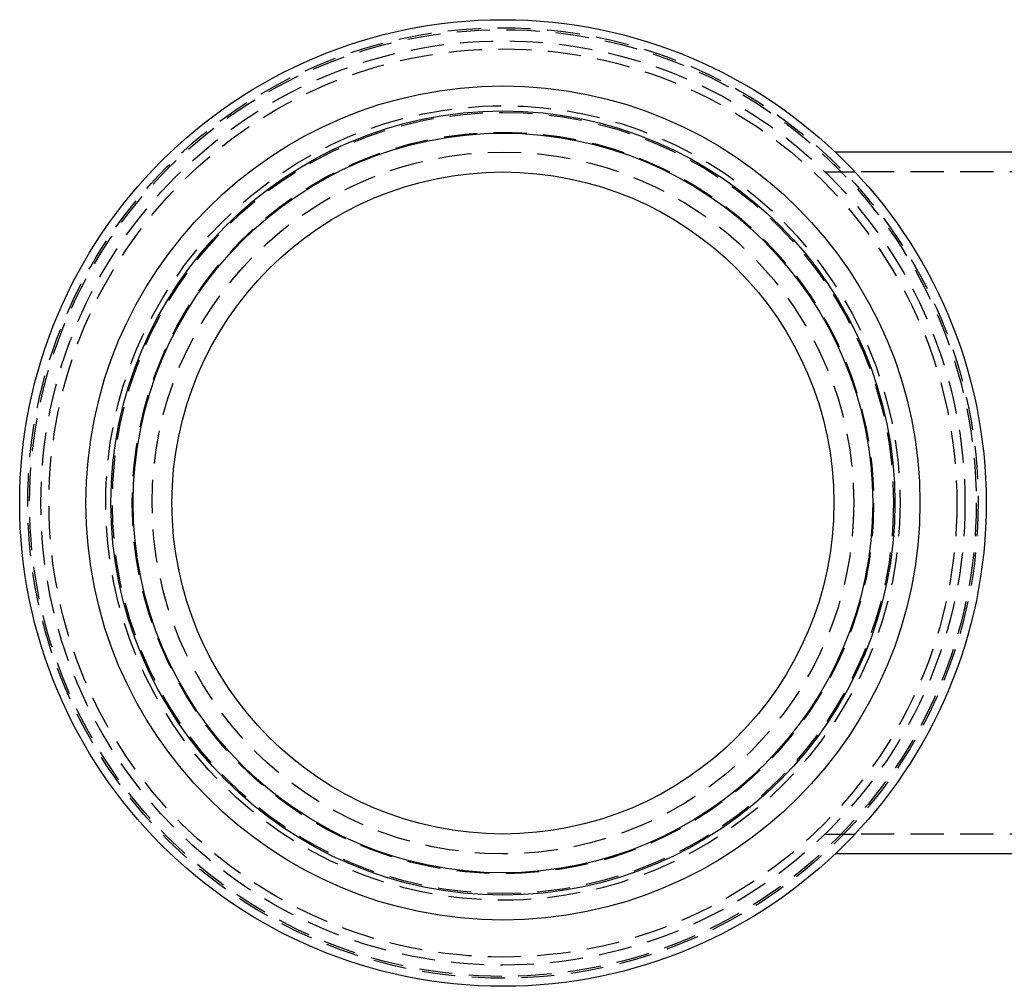
# Model space of a CAD drawing. Extents: x -37 to 221, y -120 to 218.
# Drawn here: x -37 to 38, y -120 to -47 of the extents above; entities that cross this region are included whole.
import ezdxf

# ---------------------------------------------------------------- set-up
doc = ezdxf.new("R2010")
doc.units = 0
doc.header["$LTSCALE"] = 10
doc.linetypes.add('VERDECKT', pattern=[0.375, 0.25, -0.125])
doc.layers.get('0').update_dxf_attribs({"linetype": 'CONTINUOUS'})
doc.layers.add('STEMPEL', color=3, linetype='CONTINUOUS')

# ---------------------------------------------------------------- blocks, each defined once
blk = doc.blocks.new('A$C2DB48503')
for p, q in [((55.7961, 26.5), (25.0998, 26.5)), ((55.7961, -26.5), (25.0998, -26.5))]:
    blk.add_line(p, q)
at = {"color": 1, "linetype": 'VERDECKT'}
for p, q in [((24.3518, 25), (26.5942, 25)), ((55.7961, 25), (26.5942, 25)), ((24.3518, -25), (26.5942, -25)), ((55.7961, -25), (26.5942, -25))]:
    blk.add_line(p, q, dxfattribs=at)
for radius in [36.5, 31.5003, 29.6067, 27.9294, 25.0003]:
    blk.add_circle((0, 0), radius)
for radius in [35.8937, 35.75, 34.9, 34.2876, 30.0003, 29.5003, 28.0003, 26.5003]:
    blk.add_circle((0, 0), radius, dxfattribs=at)

msp = doc.modelspace()

# ---------------------------------------------------------------- block references
at = {"layer": 'STEMPEL'}
msp.add_blockref('A$C2DB48503', (0, -83.71, 7.655), dxfattribs=at)

doc.saveas('drawing.dxf')
